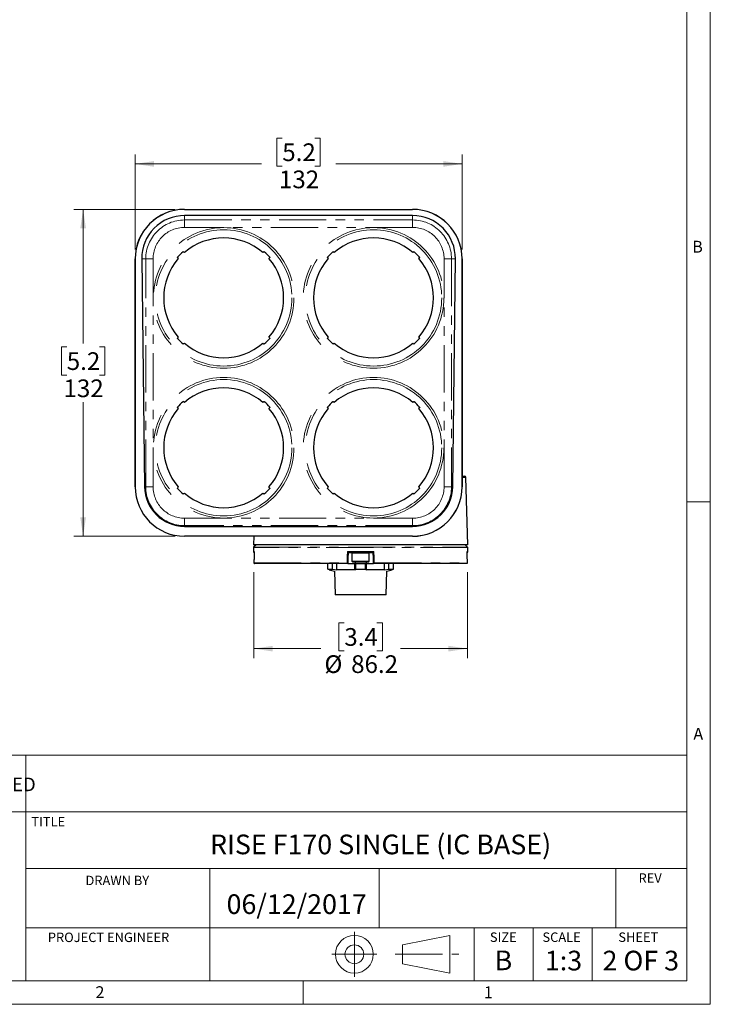
# Paper-space layout 'Sheet2' of a CAD drawing. Units: millimetres. Extents: x 9 to 1287, y 9 to 830.
# Drawn here: x 1003 to 1282, y 13 to 411 of the extents above; entities that cross this region are included whole.
import ezdxf

# ---------------------------------------------------------------- set-up
doc = ezdxf.new("R2010")
doc.units = ezdxf.units.MM
doc.linetypes.add('CENTER', pattern=[10.16, 6.35, -1.27, 1.27, -1.27])
doc.linetypes.add('PHANTOM', pattern=[12.7, 6.35, -1.27, 1.27, -1.27, 1.27, -1.27])
doc.styles.add('SLDTEXTSTYLE0', font='TXT', dxfattribs={"width": 0.75})
doc.styles.add('SLDTEXTSTYLE1', font='TXT', dxfattribs={"width": 0.605})
doc.styles.add('SLDTEXTSTYLE2', font='TXT', dxfattribs={"width": 0.666667})
doc.dimstyles.new('SLDDIMSTYLE0', dxfattribs={"dimtxt": 7.14375, "dimasz": 7.62, "dimexe": 0, "dimexo": 0.0625, "dimgap": 1.785937, "dimtad": 0, "dimtih": 1, "dimtoh": 1, "dimdec": 1, "dimrnd": 1e-09, "dimzin": 12, "dimdsep": 46, "dimtxsty": 'SLDTEXTSTYLE0', "dimsah": 1, "dimcen": 0.09, "dimadec": 0, "dimazin": 3, "dimtfac": 1, "dimtdec": 1, "dimtofl": 0, "dimtmove": 0, "dimatfit": 3, "dimfxl": 0, "dimfrac": 2, "dimtolj": 1, "dimtzin": 12, "dimarcsym": 0})

# ---------------------------------------------------------------- blocks, each defined once
blk = doc.blocks.new('_D_22')
at = {"color": 7, "linetype": 'Continuous', "lineweight": 18, "ltscale": 3}
for p, q in [((1109.29, 363.09), (1107.11, 363.09)), ((1107.11, 363.09), (1107.11, 351.74)), ((1122.48, 363.09), (1124.65, 363.09)), ((1124.65, 363.09), (1124.65, 351.74)), ((1049.88, 318.12), (1049.88, 356.47)), ((1181.88, 318.12), (1181.88, 356.47)), ((1049.88, 352.66), (1100.9, 352.66)), ((1107.11, 351.74), (1109.29, 351.74)), ((1124.65, 351.74), (1122.48, 351.74)), ((1181.88, 352.66), (1130.87, 352.66))]:
    blk.add_line(p, q, dxfattribs=at)
for points in [[(1049.88, 352.66), (1057.5, 351.51), (1057.5, 353.8)], [(1181.88, 352.66), (1174.26, 353.8), (1174.26, 351.51)]]:
    blk.add_solid(points, dxfattribs=at)
at = {"color": 7, "linetype": 'Continuous', "lineweight": 18, "ltscale": 3, "char_height": 7.144, "attachment_point": 1, "style": 'SLDTEXTSTYLE0'}
for s, insert in [('5.2', (1109.29, 360.95)), ('132', (1107.96, 349.98))]:
    blk.add_mtext(s, dxfattribs=dict(at, insert=insert))
blk = doc.blocks.new('_D_23')
at = {"color": 7, "linetype": 'Continuous', "lineweight": 18, "ltscale": 3}
for p, q in [((1066.07, 334.31), (1025.1, 334.31)), ((1028.91, 334.31), (1028.91, 280.2)), ((1022.31, 278.75), (1020.14, 278.75)), ((1020.14, 278.75), (1020.14, 267.4)), ((1035.5, 278.75), (1037.67, 278.75)), ((1037.67, 278.75), (1037.67, 267.4)), ((1020.14, 267.4), (1022.31, 267.4)), ((1037.67, 267.4), (1035.5, 267.4)), ((1028.91, 202.31), (1028.91, 256.42)), ((1066.07, 202.31), (1025.1, 202.31))]:
    blk.add_line(p, q, dxfattribs=at)
for points in [[(1028.91, 334.31), (1027.76, 326.69), (1030.05, 326.69)], [(1028.91, 202.31), (1030.05, 209.93), (1027.76, 209.93)]]:
    blk.add_solid(points, dxfattribs=at)
at = {"color": 7, "linetype": 'Continuous', "lineweight": 18, "ltscale": 3, "char_height": 7.144, "attachment_point": 1, "style": 'SLDTEXTSTYLE0'}
for s, insert in [('5.2', (1022.31, 276.61)), ('132', (1020.99, 265.63))]:
    blk.add_mtext(s, dxfattribs=dict(at, insert=insert))
blk = doc.blocks.new('_D_24')
at = {"color": 7, "linetype": 'Continuous', "lineweight": 18, "ltscale": 3}
for p, q in [((1097.86, 187.81), (1097.86, 153.13)), ((1184.01, 187.81), (1184.01, 153.13)), ((1134.34, 167.37), (1132.17, 167.37)), ((1132.17, 167.37), (1132.17, 156.02)), ((1147.53, 167.37), (1149.7, 167.37)), ((1149.7, 167.37), (1149.7, 156.02)), ((1097.86, 156.94), (1124.89, 156.94)), ((1132.17, 156.02), (1134.34, 156.02)), ((1149.7, 156.02), (1147.53, 156.02)), ((1184.01, 156.94), (1156.97, 156.94))]:
    blk.add_line(p, q, dxfattribs=at)
for points in [[(1097.86, 156.94), (1105.48, 155.79), (1105.48, 158.08)], [(1184.01, 156.94), (1176.39, 158.08), (1176.39, 155.79)]]:
    blk.add_solid(points, dxfattribs=at)
at = {"color": 7, "linetype": 'Continuous', "lineweight": 18, "ltscale": 3, "char_height": 7.144, "attachment_point": 1, "style": 'SLDTEXTSTYLE0'}
for s, insert in [('3.4', (1134.34, 165.23)), ('%%c', (1126.31, 154.26)), ('86.2', (1137.09, 154.26))]:
    blk.add_mtext(s, dxfattribs=dict(at, insert=insert))

psp = doc.layouts.new('Sheet2')

# ---------------------------------------------------------------- linework, layer by layer
at = {"color": 7, "linetype": 'Continuous', "lineweight": 18, "ltscale": 3}
for p, q in [((1282.065004, 13.334989), (1282.065004, 824.864989)), ((1272.540004, 22.859989), (1272.540004, 815.339989)), ((1272.540004, 216.217489), (1282.065004, 216.217489)), ((1005.840004, 113.918989), (901.065004, 113.918989)), ((1272.540004, 113.918989), (1005.840004, 113.918989)), ((1005.840004, 22.859989), (1005.840004, 113.918989)), ((1272.540004, 91.058989), (784.860004, 91.058989)), ((1272.540004, 68.198989), (1005.840004, 68.198989)), ((1079.993864, 44.195989), (1079.993864, 68.198989)), ((1148.35191, 44.195989), (1148.35191, 68.198989)), ((1243.965004, 44.195989), (1243.965004, 68.198989)), ((1005.840004, 44.195989), (1272.540004, 44.195989)), ((1079.993864, 44.195989), (1079.993864, 22.859989)), ((1186.815004, 44.195989), (1186.815004, 22.859989)), ((1210.627504, 44.195989), (1210.627504, 22.859989)), ((1234.440004, 44.195989), (1234.440004, 22.859989)), ((1138.401539, 42.613042), (1138.401539, 24.442936)), ((1176.929068, 41.147989), (1157.879068, 37.337989)), ((1176.929068, 25.907989), (1176.929068, 41.147989)), ((1157.879068, 37.337989), (1157.879068, 29.717989)), ((1129.316486, 33.527989), (1147.486592, 33.527989)), ((1157.879068, 29.717989), (1176.929068, 25.907989)), ((1272.540004, 22.859989), (22.860004, 22.859989)), ((1117.758754, 22.859989), (1117.758754, 13.334989)), ((1282.065004, 13.334989), (13.335004, 13.334989))]:
    psp.add_line(p, q, dxfattribs=at)
at = {"color": 7, "linetype": 'Continuous', "lineweight": 25, "ltscale": 3}
for p, q in [((1069.881614, 334.311136), (1161.881616, 334.311136)), ((1069.881614, 334.293985), (1161.881616, 334.293985)), ((1161.881616, 331.814462), (1069.881614, 331.814462)), ((1049.881619, 222.31114), (1049.881619, 314.311141)), ((1049.89877, 314.311141), (1049.89877, 222.31114)), ((1052.586723, 314.311141), (1053.682257, 222.31114)), ((1067.017954, 314.843283), (1067.337494, 314.411314)), ((1069.781434, 316.855253), (1069.349464, 317.174794)), ((1101.913765, 317.174801), (1101.481792, 316.855261)), ((1103.925731, 314.411321), (1104.245272, 314.843298)), ((1127.517968, 314.843306), (1127.837508, 314.411329)), ((1130.281451, 316.855268), (1129.849477, 317.174809)), ((1162.413778, 317.174794), (1161.981804, 316.855253)), ((1164.425744, 314.411306), (1164.745286, 314.843283)), ((1178.08098, 222.31114), (1179.176506, 314.311141)), ((1181.864463, 222.31114), (1181.864463, 314.311141)), ((1181.881618, 314.311141), (1181.881618, 222.31114)), ((1067.337547, 282.710904), (1067.018013, 282.278927)), ((1104.245253, 282.278964), (1103.925712, 282.710941)), ((1127.837514, 282.710948), (1127.517973, 282.278971)), ((1164.745217, 282.278919), (1164.425677, 282.710896)), ((1069.349412, 279.947528), (1069.781389, 280.267069)), ((1101.481825, 280.267046), (1101.913799, 279.947513)), ((1129.849426, 279.947513), (1130.281401, 280.267054)), ((1161.98184, 280.267061), (1162.413813, 279.947521)), ((1069.781389, 256.355213), (1069.349412, 256.674753)), ((1101.913799, 256.674772), (1101.481825, 256.355231)), ((1130.281403, 256.355227), (1129.849428, 256.674768)), ((1162.413815, 256.674757), (1161.981842, 256.355216)), ((1067.018013, 254.343351), (1067.337547, 253.911377)), ((1103.925712, 253.911344), (1104.245253, 254.343317)), ((1127.517974, 254.34331), (1127.837515, 253.911336)), ((1164.425679, 253.911381), (1164.745219, 254.343358)), ((1181.864463, 226.561142), (1182.945676, 226.561142)), ((1184.158105, 198.861141), (1183.445506, 226.074229)), ((1067.337494, 222.210969), (1067.017954, 221.778996)), ((1069.349464, 219.447486), (1069.781434, 219.767026)), ((1101.481792, 219.767021), (1101.913765, 219.447478)), ((1104.245272, 221.778986), (1103.925731, 222.210962)), ((1127.837506, 222.210956), (1127.517966, 221.778981)), ((1129.849475, 219.447474), (1130.281449, 219.767015)), ((1161.981802, 219.76703), (1162.413776, 219.447489)), ((1164.745284, 221.779), (1164.425742, 222.210973)), ((1069.881614, 206.302408), (1161.881616, 206.302408)), ((1161.881616, 202.328296), (1069.881614, 202.328296)), ((1161.881616, 202.311141), (1069.881614, 202.311141)), ((1097.797748, 202.311141), (1097.707406, 198.861141)), ((1140.932756, 198.861141), (1097.707406, 198.861141)), ((1098.699555, 198.861141), (1097.743191, 197.904777)), ((1184.158105, 198.861141), (1140.932756, 198.861141)), ((1184.12232, 197.904777), (1183.165956, 198.861141)), ((1097.670056, 197.734545), (1097.627714, 196.117685)), ((1145.769927, 195.861141), (1136.095584, 195.861141)), ((1136.095584, 195.861141), (1136.097737, 195.861141)), ((1137.782756, 195.861141), (1137.432756, 195.511141)), ((1137.432756, 195.511141), (1137.432756, 192.211141)), ((1142.278048, 195.511141), (1137.432756, 195.511141)), ((1144.432756, 195.511141), (1142.278048, 195.511141)), ((1144.432756, 195.511141), (1144.082756, 195.861141)), ((1144.432756, 192.211141), (1144.432756, 195.511141)), ((1145.767774, 195.861141), (1145.769927, 195.861141)), ((1184.237797, 196.117685), (1184.195455, 197.734545)), ((1135.735161, 191.361141), (1098.073803, 191.361141)), ((1127.62381, 189.081392), (1127.62381, 191.361141)), ((1129.60501, 189.081392), (1129.60501, 191.361141)), ((1131.300377, 188.728269), (1131.300377, 191.361141)), ((1135.736361, 191.361141), (1135.735161, 191.361141)), ((1135.763553, 191.361141), (1138.736361, 191.361141)), ((1137.432756, 192.211141), (1137.782756, 191.861141)), ((1137.432756, 192.211141), (1142.278048, 192.211141)), ((1142.143518, 191.861141), (1137.782756, 191.861141)), ((1138.58093, 188.728269), (1138.58093, 191.361141)), ((1138.749454, 191.861141), (1138.736361, 191.361141)), ((1138.736361, 191.361141), (1143.12915, 191.361141)), ((1138.951556, 189.081392), (1138.951556, 191.361141)), ((1144.082756, 191.861141), (1142.143518, 191.861141)), ((1142.278048, 192.211141), (1144.432756, 192.211141)), ((1142.913956, 189.081392), (1142.913956, 191.361141)), ((1143.116057, 191.861141), (1143.12915, 191.361141)), ((1143.12915, 191.361141), (1146.090137, 191.361141)), ((1143.284582, 188.728269), (1143.284582, 191.361141)), ((1144.082756, 191.861141), (1144.432756, 192.211141)), ((1146.13035, 191.361141), (1146.12915, 191.361141)), ((1183.791708, 191.361141), (1146.13035, 191.361141)), ((1150.565135, 188.728269), (1150.565135, 191.361141)), ((1152.260501, 189.081392), (1152.260501, 191.361141)), ((1154.241701, 189.081392), (1154.241701, 191.361141)), ((1128.94855, 188.728269), (1127.62381, 189.081392)), ((1127.62381, 189.081392), (1129.60501, 189.081392)), ((1128.232756, 188.919071), (1128.232756, 188.728269)), ((1128.232756, 188.728269), (1130.360814, 188.275936)), ((1128.94855, 188.728269), (1128.232756, 188.728269)), ((1129.60501, 189.081392), (1131.300377, 188.728269)), ((1130.360814, 188.275936), (1130.660172, 178.661141)), ((1138.58093, 188.728269), (1131.300377, 188.728269)), ((1138.58093, 188.728269), (1138.951556, 189.081392)), ((1142.913956, 189.081392), (1143.284582, 188.728269)), ((1150.565135, 188.728269), (1143.284582, 188.728269)), ((1150.565135, 188.728269), (1152.260501, 189.081392)), ((1151.20534, 178.661141), (1151.504697, 188.275936)), ((1151.504697, 188.275936), (1153.632755, 188.728269)), ((1152.260501, 189.081392), (1154.241701, 189.081392)), ((1154.241701, 189.081392), (1152.916961, 188.728269)), ((1153.632755, 188.728269), (1152.916961, 188.728269)), ((1153.632755, 188.728269), (1153.632755, 188.919071)), ((1140.932756, 178.661141), (1130.660172, 178.661141)), ((1151.20534, 178.661141), (1140.932756, 178.661141))]:
    psp.add_line(p, q, dxfattribs=at)
at = {"color": 8, "linetype": 'PHANTOM', "lineweight": 18, "ltscale": 3}
for p, q in [((1069.881614, 331.814462), (1069.881614, 330.024445)), ((1069.881614, 330.024445), (1161.881616, 330.024445)), ((1069.881614, 330.024445), (1069.881614, 327.026272)), ((1161.881616, 331.814462), (1161.881616, 330.024445)), ((1161.881616, 330.024445), (1161.881616, 327.026272)), ((1161.881616, 327.026272), (1069.881614, 327.026272)), ((1052.586723, 314.311141), (1054.16831, 314.311141)), ((1054.16831, 222.31114), (1054.16831, 314.311141)), ((1057.166483, 314.311141), (1054.16831, 314.311141)), ((1057.166483, 314.311141), (1057.166483, 222.31114)), ((1174.596753, 222.31114), (1174.596753, 314.311141)), ((1177.594926, 314.311141), (1174.596753, 314.311141)), ((1179.176506, 314.311141), (1177.594926, 314.311141)), ((1177.594926, 314.311141), (1177.594926, 222.31114)), ((1183.445506, 226.074229), (1181.864463, 226.074229)), ((1053.682257, 222.31114), (1054.16831, 222.31114)), ((1057.166483, 222.31114), (1054.16831, 222.31114)), ((1177.594926, 222.31114), (1174.596753, 222.31114)), ((1178.08098, 222.31114), (1177.594926, 222.31114)), ((1069.881614, 209.596005), (1161.881616, 209.596005)), ((1069.881614, 209.596005), (1069.881614, 206.597832)), ((1161.881616, 209.596005), (1161.881616, 206.597832)), ((1069.881614, 206.302408), (1069.881614, 206.597832)), ((1161.881616, 206.597832), (1069.881614, 206.597832)), ((1161.881616, 206.302408), (1161.881616, 206.597832)), ((1097.627714, 196.117685), (1097.959835, 196.117685)), ((1184.195455, 197.734545), (1097.670056, 197.734545)), ((1097.743191, 197.904777), (1184.12232, 197.904777)), ((1135.579766, 196.117685), (1146.285745, 196.117685)), ((1135.847823, 195.617685), (1135.846732, 195.617122)), ((1137.5393, 195.617685), (1135.847823, 195.617685)), ((1146.017688, 195.617685), (1144.326211, 195.617685)), ((1146.01878, 195.617122), (1146.017688, 195.617685)), ((1183.905676, 196.117685), (1184.237797, 196.117685)), ((1097.855967, 191.617685), (1135.461332, 191.617685)), ((1146.404179, 191.617685), (1184.009545, 191.617685))]:
    psp.add_line(p, q, dxfattribs=at)
at = {"color": 7, "linetype": 'CENTER', "lineweight": 18, "ltscale": 3}
psp.add_line((1154.896002, 33.527989), (1180.52617, 33.527989), dxfattribs=at)
at = {"color": 8, "linetype": 'PHANTOM', "lineweight": 18, "ltscale": 3, "flags": 128}
psp.add_lwpolyline([(1135.461332, 191.617685), (1135.474483, 192.117379), (1135.527088, 194.116155), (1135.579766, 196.117685)], dxfattribs=at)
at = {"color": 7, "linetype": 'Continuous', "lineweight": 25, "ltscale": 3, "flags": 128}
for points in [[(1135.847823, 195.617685), (1135.795108, 193.604581), (1135.736361, 191.361141)], [(1146.12915, 191.361141), (1146.070404, 193.604581), (1146.017688, 195.617685)], [(1184.009545, 191.617685), (1183.998022, 192.117379), (1183.951907, 194.116155), (1183.905676, 196.117685)]]:
    psp.add_lwpolyline(points, dxfattribs=at)
at = {"color": 8, "linetype": 'PHANTOM', "lineweight": 18, "ltscale": 9}
for centre, radius in [((1085.631617, 298.561141), 28.39122), ((1085.631617, 298.561141), 27.525194), ((1146.131617, 298.561141), 28.39122), ((1146.131617, 298.561141), 27.525194), ((1085.631617, 238.061141), 28.39122), ((1146.131617, 238.061141), 28.39122), ((1085.631617, 238.061141), 27.525194), ((1146.131617, 238.061141), 27.525194)]:
    psp.add_circle(centre, radius, dxfattribs=at)
at = {"color": 7, "linetype": 'Continuous', "lineweight": 18, "ltscale": 3}
for radius in [7.62, 3.81]:
    psp.add_circle((1138.401539, 33.527989), radius, dxfattribs=at)
at = {"color": 7, "linetype": 'Continuous', "lineweight": 25, "ltscale": 9}
for centre, radius, start, end in [((1069.881617, 314.311141), 20, 90, 180), ((1069.881617, 314.311141), 19.982844, 90, 180), ((1161.881617, 314.311141), 20, 0, 90), ((1161.881617, 314.311141), 19.982844, 0, 90), ((1085.631617, 298.561141), 24.20543, 49.0940796, 130.9059444), ((1146.131617, 298.561141), 24.20543, 49.09403695, 130.90589581), ((1085.631617, 298.561141), 24.20543, 139.09408555, 220.90611677), ((1085.631617, 298.561141), 24.782781, 131.41650495, 138.58352949), ((1085.631617, 298.561141), 24.782781, 41.41649915, 48.58352369), ((1085.631617, 298.561141), 24.20543, 319.09399044, 40.90593846), ((1146.131617, 298.561141), 24.20543, 139.09403695, 220.90598497), ((1146.131617, 298.561141), 24.782781, 131.41645411, 138.58347865), ((1146.131617, 298.561141), 24.782781, 41.41645411, 48.58347865), ((1146.131617, 298.561141), 24.20543, 319.09385863, 40.90589581), ((1085.631617, 298.561141), 24.782781, 221.41667321, 228.58334963), ((1085.631617, 298.561141), 24.20543, 229.09390128, 310.90602762), ((1085.631617, 298.561141), 24.782781, 311.41658618, 318.58343666), ((1146.131617, 298.561141), 24.782781, 221.41654114, 228.58339162), ((1146.131617, 298.561141), 24.20543, 229.09394779, 310.90607412), ((1146.131617, 298.561141), 24.782781, 311.41662817, 318.58330459), ((1085.631617, 238.061141), 24.20543, 49.09397238, 130.90609872), ((1146.131617, 238.061141), 24.20543, 49.09391934, 130.90604567), ((1085.631617, 238.061141), 24.782781, 131.41665037, 138.58332679), ((1085.631617, 238.061141), 24.782781, 41.41656334, 48.58341382), ((1146.131617, 238.061141), 24.782781, 131.41660248, 138.58345296), ((1146.131617, 238.061141), 24.782781, 41.41668951, 48.58336593), ((1085.631617, 238.061141), 24.20543, 139.09388323, 220.90591445), ((1085.631617, 238.061141), 24.20543, 319.09406154, 40.90600956), ((1146.131617, 238.061141), 24.20543, 139.0940085, 220.90595652), ((1146.131617, 238.061141), 24.20543, 319.09409924, 40.90613483), ((1182.945677, 226.061141), 0.5, 1.5, 90), ((1069.881617, 222.311141), 19.982844, 180, 270), ((1085.631617, 238.061141), 24.782781, 221.41647051, 228.58349505), ((1085.631617, 238.061141), 24.20543, 229.0940556, 310.9059204), ((1085.631617, 238.061141), 24.782781, 311.41647631, 318.58350085), ((1146.131617, 238.061141), 24.782781, 221.41651545, 228.58353999), ((1146.131617, 238.061141), 24.20543, 229.09409766, 310.9059581), ((1161.881617, 222.311141), 19.982844, 270, 0), ((1161.881617, 222.311141), 20, 270, 0), ((1146.131617, 238.061141), 24.782781, 311.416517, 318.58354153), ((1097.87763, 196.111141), 0.25, 178.5, 270), ((1097.919969, 197.728001), 0.25, 135, 178.5), ((1136.096106, 195.611708), 0.249433, 90.1198697, 178.75648084), ((1136.097737, 195.611141), 0.25, 90, 178.5), ((1145.767774, 195.611141), 0.25, 1.5, 90), ((1145.769405, 195.611708), 0.249433, 1.24362484, 89.88013181), ((1183.987881, 196.111141), 0.25, 270, 1.5), ((1183.945542, 197.728001), 0.25, 1.5, 45)]:
    psp.add_arc(centre, radius, start, end, dxfattribs=at)
at = {"color": 8, "linetype": 'PHANTOM', "lineweight": 18, "ltscale": 9}
for centre, radius, start, end in [((1069.881617, 314.311141), 15.713308, 90, 180), ((1161.881617, 314.311141), 15.713308, 0, 90), ((1069.881617, 314.311141), 12.715136, 90, 180), ((1161.881617, 314.311141), 12.715136, 0, 90), ((1069.881617, 222.311141), 15.713308, 180, 270), ((1069.881617, 222.311141), 12.715136, 180, 270), ((1161.881617, 222.311141), 15.713308, 270, 0), ((1161.881617, 222.311141), 12.715136, 270, 0)]:
    psp.add_arc(centre, radius, start, end, dxfattribs=at)
at = {"color": 7, "linetype": 'Continuous', "lineweight": 25, "ltscale": 9}
for centre, major_axis, start_param, end_param in [((1069.881617, 314.517116), (0, 17.297343), 0, 1.5827045113), ((1161.881617, 314.517116), (0, 17.297343), 4.7004807959, 6.2831853072), ((1069.881617, 222.504069), (0, 16.201661), 1.5827045113, 3.1415926536), ((1161.881617, 222.504069), (0, 16.201661), 3.1415926536, 4.7004807959)]:
    psp.add_ellipse(centre, major_axis=major_axis, ratio=0.9999290984, start_param=start_param, end_param=end_param, dxfattribs=at)
at = {"color": 7, "linetype": 'Continuous', "lineweight": 25, "ltscale": 3}
for points, knots in [([(1067.017954, 314.843283), (1067.014067, 314.851614), (1067.006808, 314.867173), (1067.012723, 314.899617), (1067.026275, 314.930001), (1067.039839, 314.947198), (1067.04649, 314.955631)], [0, 0, 0, 0, 0.3176686873, 0.5932634764, 0.8005522434, 1, 1, 1, 1]), ([(1069.237117, 317.146258), (1069.245289, 317.152724), (1069.26161, 317.165638), (1069.288204, 317.178004), (1069.314125, 317.184095), (1069.335447, 317.182866), (1069.345313, 317.177184), (1069.349464, 317.174794)], [0, 0, 0, 0, 0.1934106905, 0.3862886676, 0.5931952057, 0.8288243225, 1, 1, 1, 1]), ([(1101.913765, 317.174801), (1101.922094, 317.178688), (1101.93765, 317.185946), (1101.970098, 317.180033), (1102.000479, 317.166479), (1102.017676, 317.152916), (1102.026109, 317.146265)], [0, 0, 0, 0, 0.3176607778, 0.5932765269, 0.8005493601, 1, 1, 1, 1]), ([(1104.216736, 314.955638), (1104.223204, 314.947467), (1104.236122, 314.931148), (1104.248474, 314.904548), (1104.254577, 314.878632), (1104.253338, 314.857307), (1104.24766, 314.847447), (1104.245272, 314.843298)], [0, 0, 0, 0, 0.1934294931, 0.3862944175, 0.5932107738, 0.8288472563, 1, 1, 1, 1]), ([(1127.517968, 314.843306), (1127.514082, 314.851633), (1127.506825, 314.867187), (1127.512739, 314.899638), (1127.526291, 314.930017), (1127.539854, 314.947213), (1127.546505, 314.955646)], [0, 0, 0, 0, 0.3176517288, 0.5932906488, 0.8005420237, 1, 1, 1, 1]), ([(1129.737132, 317.146273), (1129.745303, 317.152739), (1129.761624, 317.165654), (1129.788219, 317.178019), (1129.814139, 317.18411), (1129.835467, 317.182882), (1129.845328, 317.177199), (1129.849477, 317.174809)], [0, 0, 0, 0, 0.1934024169, 0.3862860854, 0.5931980377, 0.8288429478, 1, 1, 1, 1]), ([(1162.413778, 317.174794), (1162.422108, 317.178677), (1162.437665, 317.18593), (1162.470113, 317.180018), (1162.500494, 317.166464), (1162.51769, 317.152901), (1162.526123, 317.146251)], [0, 0, 0, 0, 0.3176598677, 0.5932759844, 0.800549094, 1, 1, 1, 1]), ([(1164.716747, 314.955623), (1164.723216, 314.947455), (1164.736138, 314.931139), (1164.748488, 314.904534), (1164.754588, 314.878617), (1164.753353, 314.857292), (1164.747675, 314.847432), (1164.745286, 314.843283)], [0, 0, 0, 0, 0.1933974649, 0.3863029597, 0.5932152058, 0.8288489153, 1, 1, 1, 1]), ([(1067.046549, 282.166587), (1067.040079, 282.174758), (1067.027159, 282.191076), (1067.014806, 282.217676), (1067.008711, 282.243593), (1067.009941, 282.264918), (1067.015623, 282.274778), (1067.018013, 282.278927)], [0, 0, 0, 0, 0.19344040511, 0.38630268891, 0.59321200374, 0.82884428282, 1, 1, 1, 1]), ([(1104.245253, 282.278964), (1104.24914, 282.270636), (1104.256401, 282.255082), (1104.250478, 282.222632), (1104.236934, 282.192247), (1104.223369, 282.175054), (1104.216717, 282.166624)], [0, 0, 0, 0, 0.317654495, 0.5932955376, 0.8005825111, 1, 1, 1, 1]), ([(1127.546511, 282.166631), (1127.540042, 282.1748), (1127.527122, 282.191116), (1127.514768, 282.217714), (1127.508671, 282.243638), (1127.509904, 282.264962), (1127.515584, 282.274823), (1127.517973, 282.278971)], [0, 0, 0, 0, 0.1933950101, 0.3862635681, 0.5932119082, 0.8288467581, 1, 1, 1, 1]), ([(1164.745217, 282.278919), (1164.749102, 282.270591), (1164.756359, 282.255038), (1164.750443, 282.222587), (1164.736893, 282.192207), (1164.72333, 282.175012), (1164.716678, 282.166579)], [0, 0, 0, 0, 0.317650478, 0.5932898657, 0.8005388311, 1, 1, 1, 1]), ([(1069.349412, 279.947528), (1069.341084, 279.94364), (1069.32553, 279.936379), (1069.293081, 279.942309), (1069.262693, 279.955848), (1069.245497, 279.969412), (1069.237065, 279.976064)], [0, 0, 0, 0, 0.3176446058, 0.5932799902, 0.8005516653, 1, 1, 1, 1]), ([(1102.026146, 279.976049), (1102.017975, 279.969579), (1102.001656, 279.956659), (1101.975056, 279.944305), (1101.949136, 279.938211), (1101.927807, 279.93944), (1101.917947, 279.945122), (1101.913799, 279.947513)], [0, 0, 0, 0, 0.1934341826, 0.3862902625, 0.5932104668, 0.8288497885, 1, 1, 1, 1]), ([(1129.849426, 279.947513), (1129.841097, 279.94363), (1129.825541, 279.936377), (1129.793093, 279.942289), (1129.762711, 279.955843), (1129.745515, 279.969406), (1129.737082, 279.976056)], [0, 0, 0, 0, 0.3176542223, 0.5932751086, 0.8005533459, 1, 1, 1, 1]), ([(1162.526159, 279.976056), (1162.517987, 279.969589), (1162.501667, 279.956674), (1162.475068, 279.944323), (1162.449151, 279.938212), (1162.427822, 279.93946), (1162.417962, 279.945134), (1162.413813, 279.947521)], [0, 0, 0, 0, 0.1934140557, 0.3862771068, 0.5932044367, 0.8288542325, 1, 1, 1, 1]), ([(1067.018013, 254.343351), (1067.014127, 254.35168), (1067.006868, 254.367236), (1067.012782, 254.399684), (1067.026335, 254.430068), (1067.039898, 254.447265), (1067.046549, 254.455698)], [0, 0, 0, 0, 0.3176547644, 0.5932652961, 0.8005531357, 1, 1, 1, 1]), ([(1069.237065, 256.646214), (1069.245236, 256.652683), (1069.261554, 256.665604), (1069.288155, 256.677957), (1069.314079, 256.684058), (1069.335403, 256.68282), (1069.345263, 256.677142), (1069.349412, 256.674753)], [0, 0, 0, 0, 0.1934336425, 0.3862891839, 0.5932305644, 0.828855583, 1, 1, 1, 1]), ([(1101.913799, 256.674772), (1101.922128, 256.678657), (1101.937685, 256.685913), (1101.970131, 256.679998), (1102.000518, 256.666451), (1102.017713, 256.652885), (1102.026146, 256.646232)], [0, 0, 0, 0, 0.31765068865, 0.59326097512, 0.80053978286, 1, 1, 1, 1]), ([(1104.216717, 254.455661), (1104.223186, 254.447489), (1104.236104, 254.43117), (1104.248456, 254.404571), (1104.254558, 254.378655), (1104.25332, 254.357326), (1104.247642, 254.347466), (1104.245253, 254.343317)], [0, 0, 0, 0, 0.19342666464, 0.38628876888, 0.59320209944, 0.82884975898, 1, 1, 1, 1]), ([(1127.517974, 254.34331), (1127.514089, 254.351639), (1127.506832, 254.367196), (1127.512749, 254.399642), (1127.526297, 254.430028), (1127.539861, 254.447225), (1127.546513, 254.455657)], [0, 0, 0, 0, 0.3176529777, 0.5932659804, 0.8005484935, 1, 1, 1, 1]), ([(1129.737084, 256.646228), (1129.745255, 256.652697), (1129.761574, 256.665614), (1129.788172, 256.677973), (1129.814092, 256.684066), (1129.835419, 256.682836), (1129.84528, 256.677157), (1129.849428, 256.674768)], [0, 0, 0, 0, 0.1934160086, 0.3862905679, 0.5932069415, 0.8288482356, 1, 1, 1, 1]), ([(1162.413815, 256.674757), (1162.422144, 256.678644), (1162.437701, 256.685904), (1162.470147, 256.679982), (1162.500532, 256.666436), (1162.517728, 256.652872), (1162.526161, 256.646221)], [0, 0, 0, 0, 0.3176596537, 0.5932773489, 0.8005500658, 1, 1, 1, 1]), ([(1164.71668, 254.455702), (1164.723149, 254.44753), (1164.736068, 254.431211), (1164.748423, 254.404612), (1164.754521, 254.378695), (1164.753287, 254.357367), (1164.747608, 254.347507), (1164.745219, 254.343358)], [0, 0, 0, 0, 0.1934317509, 0.3862967359, 0.5932061502, 0.8288512576, 1, 1, 1, 1]), ([(1067.04649, 221.66665), (1067.040023, 221.674822), (1067.027108, 221.691142), (1067.014744, 221.717738), (1067.008653, 221.743659), (1067.009881, 221.764985), (1067.015563, 221.774847), (1067.017954, 221.778996)], [0, 0, 0, 0, 0.1934015292, 0.3862890456, 0.5932044346, 0.8288409516, 1, 1, 1, 1]), ([(1069.349464, 219.447486), (1069.341134, 219.4436), (1069.325575, 219.436344), (1069.293125, 219.44226), (1069.262745, 219.45581), (1069.24555, 219.469373), (1069.237117, 219.476025)], [0, 0, 0, 0, 0.3176675385, 0.5933000345, 0.8005438181, 1, 1, 1, 1]), ([(1102.026109, 219.476016), (1102.017937, 219.469548), (1102.001618, 219.45663), (1101.975019, 219.444274), (1101.949102, 219.438176), (1101.927774, 219.439411), (1101.917914, 219.445089), (1101.913765, 219.447478)], [0, 0, 0, 0, 0.1934262824, 0.386292575, 0.5932033922, 0.8288500972, 1, 1, 1, 1]), ([(1104.245272, 221.778986), (1104.249157, 221.770657), (1104.256413, 221.755101), (1104.250499, 221.722653), (1104.23695, 221.69227), (1104.223387, 221.675074), (1104.216736, 221.666641)], [0, 0, 0, 0, 0.3176583039, 0.593283686, 0.8005485317, 1, 1, 1, 1]), ([(1127.546503, 221.666635), (1127.540035, 221.674806), (1127.527115, 221.691125), (1127.514761, 221.717725), (1127.508663, 221.743644), (1127.509897, 221.764972), (1127.515576, 221.774832), (1127.517966, 221.778981)], [0, 0, 0, 0, 0.19341778388, 0.38629089654, 0.59320764645, 0.82885111729, 1, 1, 1, 1]), ([(1129.849475, 219.447474), (1129.841146, 219.443588), (1129.825589, 219.43633), (1129.793142, 219.442248), (1129.762758, 219.455795), (1129.745563, 219.46936), (1129.73713, 219.476012)], [0, 0, 0, 0, 0.31765830113, 0.59327925171, 0.80054759095, 1, 1, 1, 1]), ([(1162.526121, 219.476029), (1162.517951, 219.46956), (1162.501633, 219.45664), (1162.475034, 219.444285), (1162.449115, 219.438188), (1162.427787, 219.439422), (1162.417925, 219.4451), (1162.413776, 219.447489)], [0, 0, 0, 0, 0.1934215304, 0.3862855313, 0.5932026624, 0.8288465673, 1, 1, 1, 1]), ([(1164.745284, 221.779), (1164.74917, 221.77067), (1164.756426, 221.755114), (1164.750508, 221.722667), (1164.736961, 221.692283), (1164.723398, 221.675087), (1164.716747, 221.666654)], [0, 0, 0, 0, 0.3176575295, 0.593275212, 0.8005490179, 1, 1, 1, 1]), ([(1097.959835, 196.117685), (1097.955975, 195.951121), (1097.936674, 195.118299), (1097.918162, 194.284946), (1097.886059, 192.951537), (1097.871007, 192.284353), (1097.855967, 191.617685)], [0, 0, 0, 0, 0.1110430604, 0.5552154074, 0.5555592792, 1, 1, 1, 1]), ([(1097.96118, 196.002662), (1097.95827, 196.00947), (1097.942589, 196.046159), (1097.951343, 196.08552), (1097.959654, 196.116998), (1097.959835, 196.117685)], [0, 0, 0, 0, 0.1822611647, 0.9821436388, 1, 1, 1, 1]), ([(1183.905676, 196.117685), (1183.905858, 196.116998), (1183.914169, 196.08552), (1183.922922, 196.046159), (1183.907241, 196.00947), (1183.904331, 196.002662)], [0, 0, 0, 0, 0.0178563612, 0.8177388353, 1, 1, 1, 1]), ([(1097.855967, 191.617685), (1097.855856, 191.61693), (1097.851236, 191.585343), (1097.853889, 191.523711), (1097.889834, 191.446265), (1097.946488, 191.39501), (1098.008239, 191.366407), (1098.051919, 191.362898), (1098.073803, 191.361141)], [0, 0, 0, 0, 0.0066186565, 0.2769270131, 0.5357594345, 0.724516634, 0.8619842308, 1, 1, 1, 1]), ([(1135.461332, 191.617685), (1135.462064, 191.61693), (1135.492685, 191.58535), (1135.553624, 191.523707), (1135.633389, 191.446267), (1135.689375, 191.39501), (1135.723549, 191.366406), (1135.731285, 191.362898), (1135.735161, 191.361141)], [0, 0, 0, 0, 0.0066200969, 0.276926124, 0.5357594859, 0.7245108036, 0.8619775629, 1, 1, 1, 1]), ([(1146.404179, 191.617685), (1146.403447, 191.61693), (1146.37283, 191.585347), (1146.311886, 191.523708), (1146.232122, 191.446267), (1146.176136, 191.39501), (1146.141962, 191.366406), (1146.134226, 191.362898), (1146.13035, 191.361141)], [0, 0, 0, 0, 0.0066194255, 0.2769261877, 0.5357595997, 0.7245109538, 0.8619773192, 1, 1, 1, 1]), ([(1184.009545, 191.617685), (1184.009655, 191.61693), (1184.014275, 191.585343), (1184.011622, 191.523711), (1183.975677, 191.446265), (1183.919024, 191.39501), (1183.857273, 191.366407), (1183.813592, 191.362898), (1183.791708, 191.361141)], [0, 0, 0, 0, 0.0066186565, 0.2769270131, 0.5357594345, 0.724516634, 0.8619842308, 1, 1, 1, 1]), ([(1138.951556, 189.081392), (1139.119803, 189.076763), (1140.440205, 189.040433), (1141.761245, 189.062306), (1142.913956, 189.081392)], [0, 0, 0, 0, 0.1274211845, 1, 1, 1, 1])]:
    psp.add_open_spline(points, degree=3, knots=knots, dxfattribs=at)
at = {"color": 8, "linetype": 'PHANTOM', "lineweight": 18, "ltscale": 3}
for points, knots in [([(1135.579766, 196.117685), (1135.581098, 196.116997), (1135.642069, 196.085519), (1135.758691, 196.02573), (1135.908905, 195.949916), (1136.015291, 195.897378), (1136.066616, 195.873026), (1136.089389, 195.862946), (1136.093225, 195.861828), (1136.095584, 195.861141)], [0, 0, 0, 0, 0.00690950152, 0.31639453684, 0.59662364848, 0.78040958875, 0.89635302425, 0.93627344255, 1, 1, 1, 1]), ([(1135.846732, 195.617122), (1135.844784, 195.618112), (1135.841606, 195.619726), (1135.827966, 195.638514), (1135.79964, 195.685294), (1135.744016, 195.787637), (1135.667905, 195.936308), (1135.610223, 196.054109), (1135.580417, 196.116327), (1135.579766, 196.117685)], [0, 0, 0, 0, 0.0634874169, 0.1035470373, 0.2191984655, 0.4027237439, 0.6830860946, 0.9930830186, 1, 1, 1, 1]), ([(1145.769927, 195.861141), (1145.772286, 195.861828), (1145.776123, 195.862946), (1145.798895, 195.873026), (1145.85022, 195.897378), (1145.956607, 195.949916), (1146.10682, 196.025731), (1146.223444, 196.085516), (1146.284414, 196.116997), (1146.285745, 196.117685)], [0, 0, 0, 0, 0.0637265643, 0.1036469869, 0.2195909016, 0.403376282, 0.6836054238, 0.9930911245, 1, 1, 1, 1]), ([(1146.285745, 196.117685), (1146.285094, 196.116327), (1146.255288, 196.054109), (1146.197607, 195.936308), (1146.121495, 195.787637), (1146.065871, 195.685294), (1146.037546, 195.638514), (1146.023906, 195.619726), (1146.020728, 195.618112), (1146.01878, 195.617122)], [0, 0, 0, 0, 0.0069169831, 0.3169136734, 0.5972764134, 0.7808017386, 0.8964529363, 0.9365125669, 1, 1, 1, 1]), ([(1146.285745, 196.117685), (1146.29013, 195.95112), (1146.312059, 195.118296), (1146.333871, 194.284977), (1146.369184, 192.951505), (1146.386689, 192.284337), (1146.404179, 191.617685)], [0, 0, 0, 0, 0.1110430461, 0.5552154179, 0.5555592735, 1, 1, 1, 1])]:
    psp.add_open_spline(points, degree=3, knots=knots, dxfattribs=at)

# ---------------------------------------------------------------- texts
at = {"color": 7, "linetype": 'Continuous', "lineweight": 0, "ltscale": 3}
for s, insert, char_height, attachment_point, style in [('B', (1274.779479, 321.605623), 4.7625, 1, 'SLDTEXTSTYLE0'), ('A', (1275.241309, 124.903748), 4.7625, 1, 'SLDTEXTSTYLE0'), ('UNLESS OTHERWISE SPECIFIED', (954.628533, 104.871862), 5.4864, 2, 'SLDTEXTSTYLE0'), ('TITLE', (1014.829197, 88.992571), 3.81, 2, 'SLDTEXTSTYLE1'), ('RISE F170 SINGLE (IC BASE)', (1148.976387, 81.852149), 7.9375, 2, 'SLDTEXTSTYLE0'), ('DRAWN BY', (1042.707549, 65.250904), 3.81, 2, 'SLDTEXTSTYLE1'), ('REV', (1257.778767, 66.19859), 3.81, 2, 'SLDTEXTSTYLE1'), ('06/12/2017', (1115.105577, 57.744923), 7.9375, 2, 'SLDTEXTSTYLE0'), ('PROJECT ENGINEER', (1039.168505, 42.284658), 3.81, 2, 'SLDTEXTSTYLE1'), ('SIZE', (1198.504531, 42.340935), 3.81, 2, 'SLDTEXTSTYLE1'), ('SCALE', (1222.040606, 42.340935), 3.81, 2, 'SLDTEXTSTYLE1'), ('SHEET', (1253.0076, 42.340935), 3.81, 2, 'SLDTEXTSTYLE1'), ('B', (1198.56263, 35.046741), 7.9375, 2, 'SLDTEXTSTYLE1'), ('1:3', (1215.296083, 34.958546), 7.9375, 1, 'SLDTEXTSTYLE0'), ('2 OF 3', (1238.574656, 34.958546), 7.9375, 1, 'SLDTEXTSTYLE2'), ('2', (1033.891771, 20.616461), 4.7625, 1, 'SLDTEXTSTYLE0'), ('1', (1190.684531, 20.567704), 4.7625, 1, 'SLDTEXTSTYLE0')]:
    psp.add_mtext(s, dxfattribs=dict(at, insert=insert, char_height=char_height, attachment_point=attachment_point, style=style))

# ---------------------------------------------------------------- dimensions: what is measured, and where the dimension line sits
at = {"color": 7, "linetype": 'Continuous', "lineweight": 18, "ltscale": 3}
for base, p1, p2, angle, picture, middle in [((1181.881617, 352.656607), (1049.881617, 314.311141), (1181.881617, 314.311141), 0, '_D_22', (1115.881617, 352.656607)), ((1028.90601, 202.311141), (1069.881617, 334.311141), (1069.881617, 202.311141), 90, '_D_23', (1028.90601, 268.311141))]:
    dim = psp.add_linear_dim(base=base, p1=p1, p2=p2, angle=angle, dimstyle='SLDDIMSTYLE0', dxfattribs=at)
    dim.commit()
    dim.dimension.update_dxf_attribs({"geometry": picture, "text_midpoint": middle, "dimtype": 160})
dim = psp.add_linear_dim(base=(1184.009544, 156.935018), p1=(1097.855967, 191.617685), p2=(1184.009544, 191.617685), angle=0, text='%%c<>', dimstyle='SLDDIMSTYLE0', dxfattribs=at)
dim.commit()
dim.dimension.update_dxf_attribs({"geometry": '_D_24', "text_midpoint": (1140.932756, 156.935018), "dimtype": 160})

doc.saveas('drawing.dxf')
